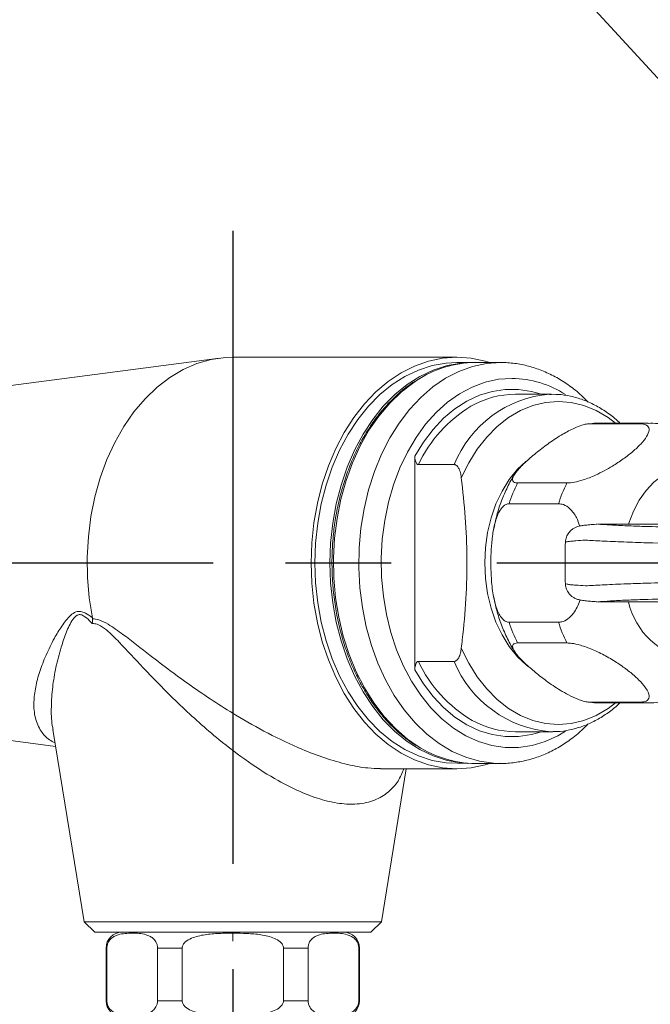
# Model space of a CAD drawing. Extents: x 1.4 to 42.4, y 1 to 25.9.
# Drawn here: x 5.5 to 7.4, y 9.5 to 12.4 of the extents above; entities that cross this region are included whole.
import ezdxf

# ---------------------------------------------------------------- set-up
doc = ezdxf.new("R2010")
doc.units = 0
doc.header["$LTSCALE"] = 2.5
doc.header["$MEASUREMENT"] = 0
doc.linetypes.add('CENTER2', pattern=[1.125, 0.75, -0.125, 0.125, -0.125])
doc.linetypes.add('CENTERX2', pattern=[0.8, 0.5, -0.1, 0.1, -0.1])
doc.layers.get('0').update_dxf_attribs({"linetype": 'CONTINUOUS'})
doc.layers.add('CENTER', color=1, linetype='CENTER2')
doc.layers.add('DIM', color=7, linetype='CONTINUOUS')
doc.styles.add('ROMAND', font='romand', dxfattribs={"width": 0.95})
doc.styles.get("Standard").update_dxf_attribs({"font": 'simplex', "width": 0.8})
doc.dimstyles.new('DIMASZ', dxfattribs={"dimtxt": 0.08, "dimasz": 0.18, "dimexe": 0.18, "dimexo": 0.0625, "dimgap": 0.09, "dimtad": 0, "dimtih": 1, "dimtoh": 1, "dimdec": 3, "dimzin": 0, "dimdsep": 46, "dimtxsty": 'Standard', "dimcen": 0.09, "dimadec": 0, "dimazin": 0, "dimtfac": 1, "dimtdec": 3, "dimtofl": 0, "dimtmove": 2, "dimatfit": 3, "dimfxl": 0, "dimtolj": 1, "dimtzin": 0, "dimarcsym": 0})

# ---------------------------------------------------------------- blocks, each defined once
blk = doc.blocks.new('WSGAS')
at = {"color": 7, "linetype": 'Continuous', "lineweight": 15}
for p, q in [((-0.3281, 0), (0.3281, 0)), ((-0.375, -0.0469), (-0.375, -0.2031)), ((-0.3726, -0.0469), (-0.3726, -0.2031)), ((-0.2228, -0.2031), (-0.2228, -0.0469)), ((-0.1499, -0.0469), (-0.2228, -0.0469)), ((-0.1499, -0.0469), (-0.1499, -0.2031)), ((0.1499, -0.2031), (0.1499, -0.0469)), ((0.2228, -0.0469), (0.1499, -0.0469)), ((0.2228, -0.0469), (0.2228, -0.2031)), ((0.3726, -0.2031), (0.3726, -0.0469)), ((0.375, -0.2031), (0.375, -0.0469)), ((-0.2228, -0.2031), (-0.1499, -0.2031)), ((0.1499, -0.2031), (0.2228, -0.2031)), ((0.3281, -0.25), (-0.3281, -0.25)), ((-0.2969, -0.25), (-0.2969, -0.2812)), ((0.2969, -0.2812), (0.2969, -0.25)), ((0.2969, -0.2812), (-0.2969, -0.2812)), ((-0.2969, -0.2812), (-0.2372, -0.4328)), ((0.2372, -0.4328), (0.2969, -0.2812)), ((-0.2372, -0.4328), (-0.2715, -0.4463)), ((0.2372, -0.4328), (-0.2372, -0.4328)), ((0.2715, -0.4463), (0.2372, -0.4328)), ((-0.2772, -0.4593), (-0.2211, -0.6016)), ((0.2211, -0.6016), (0.2772, -0.4593)), ((-0.2211, -0.6016), (-0.2555, -0.6151)), ((0.2211, -0.6016), (-0.2211, -0.6016)), ((0.2555, -0.6151), (0.2211, -0.6016)), ((-0.2611, -0.6281), (-0.2051, -0.7703)), ((0.2051, -0.7703), (0.2611, -0.6281)), ((-0.2051, -0.7703), (-0.2394, -0.7838)), ((0.2051, -0.7703), (-0.2051, -0.7703)), ((0.2394, -0.7838), (0.2051, -0.7703)), ((-0.245, -0.7968), (-0.189, -0.9391)), ((0.189, -0.9391), (0.245, -0.7968)), ((-0.189, -0.9391), (-0.2233, -0.9526)), ((0.189, -0.9391), (-0.189, -0.9391)), ((0.2233, -0.9526), (0.189, -0.9391)), ((-0.229, -0.9656), (-0.173, -1.1078)), ((0.173, -1.1078), (0.229, -0.9656)), ((-0.173, -1.1078), (-0.2073, -1.1213)), ((0.173, -1.1078), (-0.173, -1.1078)), ((0.2073, -1.1213), (0.173, -1.1078)), ((-0.2129, -1.1343), (-0.1569, -1.2766)), ((0.1569, -1.2766), (0.2129, -1.1343)), ((-0.1569, -1.2766), (-0.1912, -1.2901)), ((0.1569, -1.2766), (-0.1569, -1.2766)), ((0.1912, -1.2901), (0.1569, -1.2766)), ((-0.1969, -1.3031), (-0.1409, -1.4453)), ((0.1409, -1.4453), (0.1969, -1.3031)), ((-0.1409, -1.4453), (-0.1752, -1.4588)), ((0.1409, -1.4453), (-0.1409, -1.4453)), ((0.1752, -1.4588), (0.1409, -1.4453)), ((-0.1808, -1.4718), (-0.1248, -1.6141)), ((0.1248, -1.6141), (0.1808, -1.4718)), ((-0.1248, -1.6141), (-0.1591, -1.6276)), ((0.1248, -1.6141), (-0.1248, -1.6141)), ((0.1591, -1.6276), (0.1248, -1.6141)), ((-0.1648, -1.6406), (-0.1088, -1.7828)), ((0.1088, -1.7828), (0.1648, -1.6406)), ((-0.1088, -1.7828), (-0.1431, -1.7963)), ((0.1088, -1.7828), (-0.1088, -1.7828)), ((0.1431, -1.7963), (0.1088, -1.7828)), ((-0.1487, -1.8093), (-0.0859, -1.9688)), ((0.0859, -1.9688), (0.1487, -1.8093)), ((0.0859, -1.9688), (-0.0859, -1.9688))]:
    blk.add_line(p, q, dxfattribs=at)
at = {"color": 1, "linetype": 'CENTERX2', "lineweight": 0}
blk.add_line((0, -2.0264), (0, 0), dxfattribs=at)
at = {"color": 8, "linetype": 'Continuous', "lineweight": 15}
for p, q in [((-0.3726, -0.0469), (-0.375, -0.0469)), ((0.375, -0.0469), (0.3726, -0.0469)), ((-0.375, -0.2031), (-0.3726, -0.2031)), ((0.3726, -0.2031), (0.375, -0.2031)), ((0.2772, -0.4593), (-0.2772, -0.4593)), ((0.2611, -0.6281), (-0.2611, -0.6281)), ((0.245, -0.7968), (-0.245, -0.7968)), ((0.229, -0.9656), (-0.229, -0.9656)), ((0.2129, -1.1343), (-0.2129, -1.1343)), ((0.1969, -1.3031), (-0.1969, -1.3031)), ((0.1808, -1.4718), (-0.1808, -1.4718)), ((0.1648, -1.6406), (-0.1648, -1.6406)), ((0.1487, -1.8093), (-0.1487, -1.8093))]:
    blk.add_line(p, q, dxfattribs=at)
at = {"color": 7, "linetype": 'Continuous', "lineweight": 15}
for centre, radius, start, end in [((-0.3281, -0.0469), 0.0469, 90, 180), ((0.3281, -0.0469), 0.0469, 0, 90), ((-0.3281, -0.2031), 0.0469, 180, 270), ((0.3281, -0.2031), 0.0469, 270, 0), ((-0.2679, -0.4556), 0.01, 111.4883, 201.4883), ((0.2679, -0.4556), 0.01, 338.5117, 68.5117), ((-0.2518, -0.6244), 0.01, 111.4883, 201.4883), ((0.2518, -0.6244), 0.01, 338.5117, 68.5117), ((-0.2357, -0.7931), 0.01, 111.4883, 201.4883), ((0.2357, -0.7931), 0.01, 338.5117, 68.5117), ((-0.2197, -0.9619), 0.01, 111.4883, 201.4883), ((0.2197, -0.9619), 0.01, 338.5117, 68.5117), ((-0.2036, -1.1306), 0.01, 111.4883, 201.4883), ((0.2036, -1.1306), 0.01, 338.5117, 68.5117), ((-0.1876, -1.2994), 0.01, 111.4883, 201.4883), ((0.1876, -1.2994), 0.01, 338.5117, 68.5117), ((-0.1715, -1.4681), 0.01, 111.4883, 201.4883), ((0.1715, -1.4681), 0.01, 338.5117, 68.5117), ((-0.1555, -1.6369), 0.01, 111.4883, 201.4883), ((0.1555, -1.6369), 0.01, 338.5117, 68.5117), ((-0.1394, -1.8056), 0.01, 111.4883, 201.4883), ((0.1394, -1.8056), 0.01, 338.5117, 68.5117)]:
    blk.add_arc(centre, radius, start, end, dxfattribs=at)
for points, knots in [([(-0.2228, -0.0469), (-0.2228, -0.0433), (-0.2233, -0.0398), (-0.225, -0.0337), (-0.2262, -0.031), (-0.2288, -0.0264), (-0.2302, -0.0243), (-0.2333, -0.0208), (-0.2348, -0.0192), (-0.2396, -0.0151), (-0.243, -0.0131), (-0.2497, -0.0097), (-0.2531, -0.0085), (-0.2634, -0.0054), (-0.2702, -0.0043), (-0.284, -0.0029), (-0.2909, -0.0027), (-0.3047, -0.0027), (-0.3116, -0.003), (-0.3255, -0.0044), (-0.3324, -0.0055), (-0.3426, -0.0086), (-0.346, -0.0099), (-0.3527, -0.0132), (-0.356, -0.0153), (-0.3624, -0.0208), (-0.3654, -0.0242), (-0.3693, -0.0312), (-0.3704, -0.0339), (-0.3721, -0.0399), (-0.3726, -0.0434), (-0.3726, -0.0469)], [0, 0, 0, 0, 0.03125, 0.03125, 0.0625, 0.0625, 0.09375, 0.09375, 0.125, 0.125, 0.1875, 0.1875, 0.25, 0.25, 0.375, 0.375, 0.5, 0.5, 0.625, 0.625, 0.75, 0.75, 0.8125, 0.8125, 0.875, 0.875, 0.9375, 0.9375, 0.96875, 0.96875, 1, 1, 1, 1]), ([(0.1499, -0.0469), (0.1499, -0.0434), (0.1488, -0.0399), (0.1455, -0.0338), (0.1432, -0.0312), (0.1355, -0.0242), (0.1293, -0.0208), (0.1103, -0.0126), (0.0967, -0.0096), (0.0695, -0.0055), (0.0559, -0.0044), (0.0285, -0.003), (0.0148, -0.0027), (-0.0058, -0.0027), (-0.0129, -0.0027), (-0.0268, -0.003), (-0.0337, -0.0033), (-0.0545, -0.0043), (-0.0684, -0.0054), (-0.089, -0.0084), (-0.0959, -0.0097), (-0.1095, -0.0131), (-0.1161, -0.0151), (-0.129, -0.0206), (-0.1353, -0.0241), (-0.1431, -0.0311), (-0.1454, -0.0338), (-0.1488, -0.0399), (-0.1499, -0.0434), (-0.1499, -0.0469)], [0, 0, 0, 0, 0.03125, 0.03125, 0.0625, 0.0625, 0.125, 0.125, 0.25, 0.25, 0.375, 0.375, 0.5, 0.5, 0.5625, 0.5625, 0.625, 0.625, 0.75, 0.75, 0.8125, 0.8125, 0.875, 0.875, 0.9375, 0.9375, 0.96875, 0.96875, 1, 1, 1, 1]), ([(0.3726, -0.0469), (0.3726, -0.0433), (0.3721, -0.0398), (0.3704, -0.0337), (0.3692, -0.031), (0.3666, -0.0264), (0.3652, -0.0243), (0.3621, -0.0208), (0.3606, -0.0192), (0.3558, -0.0151), (0.3524, -0.0131), (0.3456, -0.0097), (0.3423, -0.0085), (0.332, -0.0054), (0.3252, -0.0043), (0.3114, -0.0029), (0.3045, -0.0027), (0.2907, -0.0027), (0.2837, -0.003), (0.2699, -0.0044), (0.263, -0.0055), (0.2528, -0.0086), (0.2494, -0.0099), (0.2427, -0.0132), (0.2394, -0.0153), (0.233, -0.0208), (0.2299, -0.0242), (0.2261, -0.0312), (0.225, -0.0339), (0.2233, -0.0399), (0.2228, -0.0434), (0.2228, -0.0469)], [0, 0, 0, 0, 0.03125, 0.03125, 0.0625, 0.0625, 0.09375, 0.09375, 0.125, 0.125, 0.1875, 0.1875, 0.25, 0.25, 0.375, 0.375, 0.5, 0.5, 0.625, 0.625, 0.75, 0.75, 0.8125, 0.8125, 0.875, 0.875, 0.9375, 0.9375, 0.96875, 0.96875, 1, 1, 1, 1]), ([(-0.3726, -0.2031), (-0.3726, -0.2067), (-0.3721, -0.2102), (-0.3704, -0.2163), (-0.3692, -0.219), (-0.3666, -0.2236), (-0.3652, -0.2257), (-0.3621, -0.2292), (-0.3606, -0.2308), (-0.3558, -0.2349), (-0.3524, -0.2369), (-0.3456, -0.2403), (-0.3423, -0.2415), (-0.332, -0.2446), (-0.3252, -0.2457), (-0.3114, -0.2471), (-0.3045, -0.2473), (-0.2907, -0.2473), (-0.2837, -0.247), (-0.2699, -0.2456), (-0.263, -0.2445), (-0.2528, -0.2414), (-0.2494, -0.2401), (-0.2427, -0.2368), (-0.2394, -0.2347), (-0.233, -0.2292), (-0.2299, -0.2258), (-0.2261, -0.2188), (-0.225, -0.2161), (-0.2233, -0.2101), (-0.2228, -0.2066), (-0.2228, -0.2031)], [0, 0, 0, 0, 0.03125, 0.03125, 0.0625, 0.0625, 0.09375, 0.09375, 0.125, 0.125, 0.1875, 0.1875, 0.25, 0.25, 0.375, 0.375, 0.5, 0.5, 0.625, 0.625, 0.75, 0.75, 0.8125, 0.8125, 0.875, 0.875, 0.9375, 0.9375, 0.96875, 0.96875, 1, 1, 1, 1]), ([(-0.1499, -0.2031), (-0.1499, -0.2066), (-0.1488, -0.2101), (-0.1455, -0.2162), (-0.1432, -0.2188), (-0.1355, -0.2258), (-0.1293, -0.2292), (-0.1103, -0.2374), (-0.0967, -0.2404), (-0.0695, -0.2445), (-0.0559, -0.2456), (-0.0285, -0.247), (-0.0148, -0.2473), (0.0058, -0.2473), (0.0129, -0.2473), (0.0268, -0.247), (0.0337, -0.2467), (0.0545, -0.2457), (0.0684, -0.2446), (0.089, -0.2416), (0.0959, -0.2403), (0.1095, -0.2369), (0.1161, -0.2349), (0.129, -0.2294), (0.1353, -0.2259), (0.1431, -0.2189), (0.1454, -0.2162), (0.1488, -0.2101), (0.1499, -0.2066), (0.1499, -0.2031)], [0, 0, 0, 0, 0.03125, 0.03125, 0.0625, 0.0625, 0.125, 0.125, 0.25, 0.25, 0.375, 0.375, 0.5, 0.5, 0.5625, 0.5625, 0.625, 0.625, 0.75, 0.75, 0.8125, 0.8125, 0.875, 0.875, 0.9375, 0.9375, 0.96875, 0.96875, 1, 1, 1, 1]), ([(0.2228, -0.2031), (0.2228, -0.2067), (0.2233, -0.2102), (0.225, -0.2163), (0.2262, -0.219), (0.2288, -0.2236), (0.2302, -0.2257), (0.2333, -0.2292), (0.2348, -0.2308), (0.2396, -0.2349), (0.243, -0.2369), (0.2497, -0.2403), (0.2531, -0.2415), (0.2634, -0.2446), (0.2702, -0.2457), (0.284, -0.2471), (0.2909, -0.2473), (0.3047, -0.2473), (0.3116, -0.247), (0.3255, -0.2456), (0.3324, -0.2445), (0.3426, -0.2414), (0.346, -0.2401), (0.3527, -0.2368), (0.356, -0.2347), (0.3624, -0.2292), (0.3654, -0.2258), (0.3693, -0.2188), (0.3704, -0.2161), (0.3721, -0.2101), (0.3726, -0.2066), (0.3726, -0.2031)], [0, 0, 0, 0, 0.03125, 0.03125, 0.0625, 0.0625, 0.09375, 0.09375, 0.125, 0.125, 0.1875, 0.1875, 0.25, 0.25, 0.375, 0.375, 0.5, 0.5, 0.625, 0.625, 0.75, 0.75, 0.8125, 0.8125, 0.875, 0.875, 0.9375, 0.9375, 0.96875, 0.96875, 1, 1, 1, 1])]:
    blk.add_open_spline(points, degree=3, knots=knots, dxfattribs=at)

msp = doc.modelspace()

# ---------------------------------------------------------------- linework, layer by layer
at = {"color": 7, "linetype": 'Continuous', "lineweight": 15}
for p, q in [((6.10702, 11.3684), (5.2935, 11.26195)), ((6.80964, 11.37099), (6.14673, 11.37099)), ((6.85384, 11.35524), (6.80964, 11.35524)), ((6.93948, 11.35524), (6.86444, 11.35524)), ((7.08916, 11.26149), (6.98324, 11.26149)), ((7.08411, 11.26144), (7.08916, 11.26149)), ((7.22821, 11.17536), (7.19765, 11.17337)), ((7.35048, 11.17403), (7.20441, 11.17403)), ((7.37555, 11.17555), (7.22949, 11.17555)), ((6.68537, 11.07801), (6.68537, 10.44497)), ((6.69597, 11.05297), (6.8019, 11.05297)), ((6.98939, 10.99847), (7.13545, 10.99847)), ((7.11038, 10.93705), (6.96432, 10.93705)), ((6.92165, 10.87451), (6.91798, 10.85832)), ((7.22575, 10.87649), (7.50945, 10.87649)), ((7.50945, 10.64649), (7.22575, 10.64649)), ((5.73135, 10.59896), (5.73164, 10.59585)), ((6.96432, 10.58593), (7.11038, 10.58593)), ((7.13545, 10.52451), (6.98939, 10.52451)), ((6.8019, 10.47001), (6.69597, 10.47001)), ((7.20441, 10.34895), (7.35048, 10.34895)), ((7.22949, 10.34743), (7.37555, 10.34743)), ((5.61438, 10.26799), (5.70705, 9.69899)), ((5.2935, 10.26103), (5.62253, 10.21798)), ((6.98324, 10.26149), (7.08916, 10.26149)), ((7.0942, 10.26154), (7.08916, 10.26149)), ((6.58403, 10.15199), (6.80964, 10.15199)), ((6.58641, 9.69899), (6.66018, 10.15199)), ((6.87854, 10.16774), (6.93948, 10.16774)), ((5.70705, 9.69899), (5.7383, 9.66774)), ((5.70705, 9.69899), (6.45763, 9.69899)), ((6.45763, 9.69899), (6.58641, 9.69899)), ((6.55516, 9.66774), (6.58641, 9.69899)), ((5.7383, 9.66774), (6.43553, 9.66774)), ((6.43553, 9.66774), (6.55516, 9.66774))]:
    msp.add_line(p, q, dxfattribs=at)
at = {"color": 7, "linetype": 'Continuous', "lineweight": 15, "flags": 128}
for points in [[(5.73135, 10.59896), (5.72199, 10.65812), (5.71683, 10.7183), (5.71592, 10.7789), (5.71928, 10.83934), (5.72686, 10.899), (5.73859, 10.9573), (5.75437, 11.01367), (5.77402, 11.06754), (5.79736, 11.11839), (5.82416, 11.1657), (5.85414, 11.20902), (5.88703, 11.2479), (5.92248, 11.28198), (5.96014, 11.31091), (5.99966, 11.3344), (6.04063, 11.35223), (6.08264, 11.36421), (6.1253, 11.37024), (6.14673, 11.37099)], [(6.37866, 10.76149), (6.38074, 10.82123), (6.38694, 10.8804), (6.39722, 10.93842), (6.41147, 10.99474), (6.42955, 11.04881), (6.45129, 11.10011), (6.47649, 11.14815), (6.50489, 11.19247), (6.53623, 11.23264), (6.5702, 11.26827), (6.60648, 11.29902), (6.64471, 11.3246), (6.68453, 11.34475), (6.72556, 11.35928), (6.7674, 11.36806), (6.80964, 11.37099), (6.85189, 11.36806), (6.89372, 11.35928), (6.90698, 11.35524)], [(6.3898, 10.76149), (6.39188, 10.82061), (6.39812, 10.87914), (6.40845, 10.9365), (6.42276, 10.99212), (6.44093, 11.04545), (6.46275, 11.09596), (6.48802, 11.14315), (6.51649, 11.18654), (6.54787, 11.2257), (6.58186, 11.26026), (6.6181, 11.28985), (6.65626, 11.3142), (6.69593, 11.33305), (6.73674, 11.34622), (6.77827, 11.35358), (6.80964, 11.35524)], [(6.43399, 10.76149), (6.43608, 10.82061), (6.44232, 10.87914), (6.45264, 10.9365), (6.46696, 10.99212), (6.48512, 11.04545), (6.50694, 11.09596), (6.53222, 11.14315), (6.56068, 11.18654), (6.59207, 11.2257), (6.62605, 11.26026), (6.6623, 11.28985), (6.70045, 11.3142), (6.74012, 11.33305), (6.78093, 11.34622), (6.82246, 11.35358), (6.85914, 11.35519)], [(6.90698, 10.16774), (6.89372, 10.1637), (6.85189, 10.15493), (6.80964, 10.15199), (6.7674, 10.15493), (6.72556, 10.1637), (6.68453, 10.17824), (6.64471, 10.19839), (6.60648, 10.22396), (6.5702, 10.25471), (6.53623, 10.29034), (6.50489, 10.33051), (6.47649, 10.37483), (6.45129, 10.42287), (6.42955, 10.47417), (6.41147, 10.52824), (6.39722, 10.58456), (6.38694, 10.64258), (6.38074, 10.70175), (6.37866, 10.76149)], [(6.84419, 10.16774), (6.77827, 10.1694), (6.73674, 10.17676), (6.69593, 10.18993), (6.65626, 10.20878), (6.6181, 10.23313), (6.58186, 10.26273), (6.54787, 10.29728), (6.51649, 10.33644), (6.48802, 10.37984), (6.46275, 10.42702), (6.44093, 10.47753), (6.42276, 10.53086), (6.40845, 10.58648), (6.39812, 10.64384), (6.39188, 10.70237), (6.3898, 10.76149)], [(6.84222, 10.16797), (6.82246, 10.1694), (6.78093, 10.17676), (6.74012, 10.18993), (6.70045, 10.20878), (6.6623, 10.23313), (6.62605, 10.26273), (6.59207, 10.29728), (6.56068, 10.33644), (6.53222, 10.37984), (6.50694, 10.42702), (6.48512, 10.47753), (6.46696, 10.53086), (6.45264, 10.58648), (6.44232, 10.64384), (6.43608, 10.70237), (6.43399, 10.76149)]]:
    msp.add_lwpolyline(points, dxfattribs=at)
at = {"color": 8, "linetype": 'Continuous', "lineweight": 15, "flags": 128}
for points in [[(6.93905, 10.16774), (6.91856, 10.16848), (6.87691, 10.17437), (6.83588, 10.1861), (6.79589, 10.20355), (6.75732, 10.22654), (6.72056, 10.25485), (6.68598, 10.28819), (6.65392, 10.32624), (6.62469, 10.36861), (6.5986, 10.41489), (6.57589, 10.46462), (6.55679, 10.51729), (6.5415, 10.57239), (6.53017, 10.62937), (6.5229, 10.68766), (6.51977, 10.74669), (6.52081, 10.80586), (6.52602, 10.86459), (6.53533, 10.9223), (6.54866, 10.97841), (6.56588, 11.03237), (6.5868, 11.08363), (6.61124, 11.13169), (6.63893, 11.17607), (6.66961, 11.21633), (6.70298, 11.25207), (6.73869, 11.28293), (6.7764, 11.30862), (6.81573, 11.32886), (6.85629, 11.34347), (6.89768, 11.35229), (6.93948, 11.35524)], [(6.69023, 11.30171), (6.68228, 11.29644), (6.64552, 11.26813), (6.61094, 11.23479), (6.57888, 11.19674), (6.54965, 11.15437), (6.52355, 11.10809), (6.50085, 11.05837), (6.48175, 11.00569), (6.46646, 10.95059), (6.45512, 10.89361), (6.44786, 10.83532), (6.44473, 10.77629), (6.44577, 10.71712), (6.45098, 10.65839), (6.46029, 10.60068), (6.47362, 10.54457), (6.49083, 10.49062), (6.51176, 10.43935), (6.53619, 10.39129), (6.56389, 10.34691), (6.59457, 10.30665), (6.62794, 10.27091), (6.66365, 10.24005), (6.6926, 10.21975)], [(6.97263, 11.30837), (6.93287, 11.30547), (6.89353, 11.2968), (6.85503, 11.28246), (6.81777, 11.2626), (6.78216, 11.23743), (6.74857, 11.20721), (6.71735, 11.17227), (6.68884, 11.13297), (6.66333, 11.08973), (6.64111, 11.04302), (6.6224, 10.99332), (6.6074, 10.94116), (6.59627, 10.8871), (6.58913, 10.83171), (6.58606, 10.77557), (6.58708, 10.71929), (6.5922, 10.66345), (6.60134, 10.60865), (6.61442, 10.55547), (6.6313, 10.50447), (6.65179, 10.4562), (6.67569, 10.41117), (6.70274, 10.36984), (6.73264, 10.33268), (6.76509, 10.30005), (6.79974, 10.27232), (6.83622, 10.24977), (6.87415, 10.23265), (6.91312, 10.22113), (6.95272, 10.21534), (6.99254, 10.21534), (7.03214, 10.22113), (7.07111, 10.23265), (7.10904, 10.24977), (7.13147, 10.26288)], [(6.68537, 11.07801), (6.7109, 11.11956), (6.73941, 11.15702), (6.77059, 11.18996), (6.80408, 11.21801), (6.8395, 11.24084), (6.87644, 11.2582), (6.91447, 11.26988), (6.95317, 11.27575), (6.99209, 11.27575), (7.03079, 11.26988), (7.05988, 11.26149)], [(7.27962, 11.17555), (7.25758, 11.19209), (7.22239, 11.21281), (7.18579, 11.22779), (7.14822, 11.23686), (7.11017, 11.2399), (7.07213, 11.23686), (7.03456, 11.22779), (6.99795, 11.21281), (6.96277, 11.19209), (6.92946, 11.16591), (6.89844, 11.1346), (6.87011, 11.09856), (6.84483, 11.05823), (6.82291, 11.01414)], [(7.02371, 10.45239), (7.01597, 10.45844), (6.98906, 10.48387), (6.96473, 10.51405), (6.94339, 10.54847), (6.9254, 10.58653), (6.91109, 10.62758), (6.90069, 10.67092), (6.89437, 10.71582), (6.89225, 10.76149), (6.89437, 10.80717), (6.90069, 10.85206), (6.91109, 10.8954), (6.9254, 10.93645), (6.94339, 10.97451), (6.96473, 11.00893), (6.98906, 11.03911), (7.01349, 11.06249)], [(7.31763, 10.87649), (7.31865, 10.87968), (7.3324, 10.9153), (7.3496, 10.9478), (7.3699, 10.9765), (7.39288, 11.00083), (7.41807, 11.02028), (7.44496, 11.03447), (7.47301, 11.0431), (7.50164, 11.04599), (7.53027, 11.0431), (7.55832, 11.03447), (7.58521, 11.02028), (7.6104, 11.00083), (7.63338, 10.9765), (7.64146, 10.96605)], [(6.82291, 10.50884), (6.84483, 10.46475), (6.87011, 10.42442), (6.89844, 10.38838), (6.92946, 10.35707), (6.96277, 10.33089), (6.99795, 10.31017), (7.03456, 10.29519), (7.07213, 10.28612), (7.11017, 10.28308), (7.14822, 10.28612), (7.18579, 10.29519), (7.22239, 10.31017), (7.25758, 10.33089), (7.27962, 10.34743)], [(7.05988, 10.26149), (7.03079, 10.2531), (6.99209, 10.24723), (6.95317, 10.24723), (6.91447, 10.2531), (6.87644, 10.26478), (6.8395, 10.28214), (6.80408, 10.30497), (6.77059, 10.33302), (6.73941, 10.36596), (6.7109, 10.40342), (6.68537, 10.44497)]]:
    msp.add_lwpolyline(points, dxfattribs=at)
at = {"color": 7, "linetype": 'Continuous', "lineweight": 15}
for centre, radius, start, end in [((6.8678, 11.03406), 0.3212, 90.59872, 123.56114), ((6.98489, 10.99646), 0.26503, 90.35646, 120.1974), ((7.41916, 10.78719), 0.4789, 153.82103, 161.76367), ((7.56523, 10.78719), 0.4789, 153.82103, 161.76367), ((7.41917, 10.7358), 0.47891, 198.23642, 206.17888), ((7.56524, 10.7358), 0.47891, 198.23642, 206.17888), ((6.98481, 10.52589), 0.26441, 240.67434, 269.65956), ((6.86869, 10.49088), 0.32329, 236.99726, 271.74689)]:
    msp.add_arc(centre, radius, start, end, dxfattribs=at)
at = {"color": 8, "linetype": 'Continuous', "lineweight": 15}
for centre, radius, start, end in [((6.96916, 11.01145), 0.29693, 56.89063, 89.33054), ((7.11323, 10.92677), 0.33594, 94.97168, 157.93353), ((7.05707, 10.88379), 0.39877, 121.01922, 154.89584), ((7.2295, 10.96789), 0.20767, 90.29251, 96.93877), ((7.37558, 10.96766), 0.20789, 89.97699, 96.93491), ((7.53081, 10.69328), 0.21825, 192.37902, 262.31976), ((7.05578, 10.63828), 0.39721, 205.06373, 239.68806), ((7.11458, 10.59865), 0.33811, 202.36176, 265.68751), ((7.22951, 10.55519), 0.20776, 263.06287, 269.73252), ((7.37555, 10.55481), 0.20738, 263.05677, 270.08322)]:
    msp.add_arc(centre, radius, start, end, dxfattribs=at)
at = {"color": 7, "linetype": 'Continuous', "lineweight": 15}
for points, knots in [([(7.19841, 11.23778), (7.19318, 11.24327), (7.17711, 11.26016), (7.14764, 11.28381), (7.11056, 11.30856), (7.07182, 11.32813), (7.03197, 11.34264), (6.99138, 11.35188), (6.96041, 11.35502), (6.94312, 11.3552), (6.93948, 11.35524)], [0, 0, 0, 0, 0.0725253, 0.2228454, 0.3724625, 0.5211658, 0.668824, 0.8154398, 0.9611794, 1, 1, 1, 1]), ([(6.68675, 11.30016), (6.68217, 11.29738), (6.66543, 11.28722), (6.63824, 11.26484), (6.60554, 11.23333), (6.5752, 11.19736), (6.54737, 11.15765), (6.52233, 11.11444), (6.50029, 11.06815), (6.48144, 11.01917), (6.46594, 10.96795), (6.45393, 10.91493), (6.44551, 10.86058), (6.44074, 10.80537), (6.43967, 10.74977), (6.4423, 10.69427), (6.44862, 10.63936), (6.45857, 10.5855), (6.47207, 10.53317), (6.489, 10.48281), (6.50924, 10.43488), (6.53261, 10.38978), (6.55892, 10.34794), (6.58793, 10.30968), (6.61944, 10.27547), (6.65301, 10.24521), (6.67696, 10.22891), (6.68892, 10.22077)], [0, 0, 0, 0, 0.0153573, 0.0561516, 0.0970311, 0.1379786, 0.1789742, 0.2200005, 0.2610435, 0.3020934, 0.3431429, 0.3841899, 0.4252339, 0.4662758, 0.5073174, 0.5483609, 0.589408, 0.630461, 0.6715218, 0.7125921, 0.7536723, 0.7947611, 0.8358544, 0.8769433, 0.9180151, 0.9590529, 1, 1, 1, 1]), ([(7.29244, 11.17555), (7.29005, 11.17795), (7.27762, 11.19045), (7.25291, 11.20874), (7.21868, 11.22981), (7.1829, 11.24558), (7.14624, 11.25609), (7.11304, 11.26144), (7.0922, 11.26103), (7.08381, 11.26087)], [0, 0, 0, 0, 0.0406763, 0.21182929, 0.38223101, 0.55165773, 0.71999735, 0.8873246, 1, 1, 1, 1]), ([(7.20441, 11.17403), (7.20073, 11.17378), (7.19339, 11.17326), (7.1772, 11.16886), (7.15279, 11.15925), (7.11919, 11.14119), (7.08247, 11.11708), (7.04685, 11.08976), (7.01378, 11.06189), (6.99056, 11.03819), (6.97749, 11.0199), (6.97362, 11.00882), (6.97638, 11.00166), (6.98221, 10.99877), (6.98775, 10.99854), (6.98939, 10.99847)], [0, 0, 0, 0, 0.0343605, 0.0685758, 0.1247971, 0.2220608, 0.3509138, 0.4803082, 0.6176552, 0.7545416, 0.8264208, 0.8986932, 0.9403444, 0.9823527, 1, 1, 1, 1]), ([(7.13545, 10.99847), (7.14263, 10.99895), (7.15696, 10.99992), (7.1869, 11.00805), (7.22645, 11.02367), (7.26703, 11.04568), (7.30303, 11.0696), (7.33133, 11.09172), (7.35517, 11.11415), (7.37265, 11.13591), (7.38043, 11.15463), (7.37649, 11.16735), (7.36511, 11.17327), (7.35455, 11.17382), (7.35048, 11.17403)], [0, 0, 0, 0, 0.060292, 0.12039566, 0.20707429, 0.3332277, 0.42703119, 0.5234638, 0.61998445, 0.71957067, 0.81694628, 0.89679908, 0.96024589, 1, 1, 1, 1]), ([(7.4146, 11.1725), (7.41125, 11.17311), (7.39843, 11.17545), (7.38536, 11.1752), (7.37571, 11.17503)], [0, 0, 0, 0, 0.2613897, 1, 1, 1, 1]), ([(6.68537, 11.07801), (6.68545, 11.07568), (6.68566, 11.07002), (6.68735, 11.06267), (6.68999, 11.05706), (6.69243, 11.05421), (6.69447, 11.05309), (6.69561, 11.053), (6.69597, 11.05297)], [0, 0, 0, 0, 0.2198567, 0.5343947, 0.7142154, 0.8490264, 0.9509502, 1, 1, 1, 1]), ([(6.82291, 11.01414), (6.8224, 11.01767), (6.82107, 11.02678), (6.81744, 11.03851), (6.81213, 11.04745), (6.80791, 11.05121), (6.80454, 11.05274), (6.80282, 11.05289), (6.8019, 11.05297)], [0, 0, 0, 0, 0.2048367, 0.53015, 0.7170992, 0.8617163, 0.9255479, 1, 1, 1, 1]), ([(6.98087, 11.02419), (6.98076, 11.02403), (6.97252, 11.01235), (6.95912, 10.98613), (6.94136, 10.94568), (6.92942, 10.91036), (6.9247, 10.88835), (6.9232, 10.88131)], [0, 0, 0, 0, 0.0038183, 0.2892679, 0.5764908, 0.8646483, 1, 1, 1, 1]), ([(6.82291, 11.01414), (6.82719, 10.97497), (6.83574, 10.89665), (6.84082, 10.77666), (6.83753, 10.65545), (6.82969, 10.56594), (6.82391, 10.51728), (6.82291, 10.50884)], [0, 0, 0, 0, 0.2340113, 0.4678958, 0.7086032, 0.9494389, 1, 1, 1, 1]), ([(6.96432, 10.93705), (6.96126, 10.93663), (6.95496, 10.93576), (6.94457, 10.92791), (6.93215, 10.91019), (6.92163, 10.87968), (6.91462, 10.84154), (6.9112, 10.80165), (6.91006, 10.75795), (6.91144, 10.7107), (6.91652, 10.66876), (6.92397, 10.63647), (6.93162, 10.61557), (6.94125, 10.59899), (6.95164, 10.58893), (6.95995, 10.58604), (6.96378, 10.58594), (6.96432, 10.58593)], [0, 0, 0, 0, 0.03123679, 0.06428537, 0.11811973, 0.20950137, 0.30605146, 0.40288635, 0.49990799, 0.62258067, 0.74495104, 0.80662015, 0.86805674, 0.91425708, 0.9608169, 0.99445004, 1, 1, 1, 1]), ([(7.17338, 10.87085), (7.1704, 10.87946), (7.16347, 10.89946), (7.14643, 10.92171), (7.12733, 10.93517), (7.11535, 10.9365), (7.11038, 10.93705)], [0, 0, 0, 0, 0.2441522, 0.5672637, 0.8207361, 1, 1, 1, 1]), ([(7.2241, 10.87642), (7.22333, 10.87637), (7.21503, 10.87581), (7.20229, 10.87471), (7.18633, 10.87306), (7.17708, 10.87176), (7.16872, 10.86983), (7.16143, 10.86733), (7.15285, 10.86273), (7.14412, 10.8555), (7.13643, 10.84485), (7.13161, 10.83333), (7.13153, 10.82551), (7.13151, 10.8226)], [0, 0, 0, 0, 0.0169557, 0.1824327, 0.352496, 0.5331487, 0.6041346, 0.6658335, 0.7220469, 0.7893469, 0.8654873, 0.9499745, 1, 1, 1, 1]), ([(7.22575, 10.87649), (7.23805, 10.87564), (7.26333, 10.8739), (7.31275, 10.87147), (7.34689, 10.87031), (7.36395, 10.86974)], [0, 0, 0, 0, 0.3217686, 0.6608829, 1, 1, 1, 1]), ([(7.36395, 10.86974), (7.42629, 10.86792), (7.55145, 10.86428), (7.67205, 10.8614), (7.73259, 10.85995)], [0, 0, 0, 0, 0.4980852, 1, 1, 1, 1]), ([(7.13108, 10.82699), (7.13063, 10.81232), (7.12938, 10.77209), (7.12989, 10.72837), (7.13096, 10.69941), (7.13108, 10.69599)], [0, 0, 0, 0, 0.3362509, 0.9216474, 1, 1, 1, 1]), ([(7.37153, 10.82125), (7.36044, 10.82163), (7.33794, 10.82239), (7.30391, 10.8237), (7.27058, 10.8251), (7.23047, 10.82693), (7.20602, 10.82827), (7.19043, 10.82913)], [0, 0, 0, 0, 0.1702739, 0.3454788, 0.5157351, 0.6909151, 1, 1, 1, 1]), ([(7.74855, 10.81127), (7.71723, 10.812), (7.64024, 10.8138), (7.51467, 10.81707), (7.41931, 10.81986), (7.37153, 10.82125)], [0, 0, 0, 0, 0.2548691, 0.6266423, 1, 1, 1, 1]), ([(7.37153, 10.70173), (7.40418, 10.70269), (7.48445, 10.70505), (7.61082, 10.70846), (7.70257, 10.71063), (7.74855, 10.71172)], [0, 0, 0, 0, 0.2548693, 0.6266428, 1, 1, 1, 1]), ([(7.13151, 10.70038), (7.13145, 10.69821), (7.13126, 10.69124), (7.13527, 10.6806), (7.14194, 10.67006), (7.14978, 10.66252), (7.15762, 10.6575), (7.16453, 10.65452), (7.17034, 10.65276), (7.1762, 10.65147), (7.1841, 10.65022), (7.19624, 10.64884), (7.21031, 10.64755), (7.2209, 10.64681), (7.22441, 10.64656)], [0, 0, 0, 0, 0.0374937, 0.1200354, 0.1910536, 0.2540141, 0.3101516, 0.3613948, 0.4120811, 0.4809707, 0.5894413, 0.7580969, 0.9197265, 1, 1, 1, 1]), ([(7.19043, 10.69385), (7.20602, 10.69471), (7.23033, 10.69605), (7.27044, 10.69788), (7.31079, 10.69957), (7.34538, 10.70086), (7.3677, 10.7016), (7.37153, 10.70173)], [0, 0, 0, 0, 0.3092537, 0.4820576, 0.6548617, 0.9406421, 1, 1, 1, 1]), ([(6.91827, 10.66447), (6.92074, 10.65187), (6.92619, 10.62407), (6.93925, 10.58281), (6.95685, 10.5414), (6.97114, 10.51305), (6.98048, 10.49968), (6.98155, 10.49815)], [0, 0, 0, 0, 0.208987, 0.4610952, 0.7139164, 0.9673219, 1, 1, 1, 1]), ([(7.11038, 10.58593), (7.11371, 10.58618), (7.12336, 10.58691), (7.13918, 10.59516), (7.15825, 10.61579), (7.16993, 10.63651), (7.17418, 10.65129), (7.17436, 10.65192)], [0, 0, 0, 0, 0.1198046, 0.3481219, 0.5930603, 0.9825582, 1, 1, 1, 1]), ([(7.36395, 10.65324), (7.34689, 10.65267), (7.31275, 10.65151), (7.26333, 10.64908), (7.23805, 10.64734), (7.22575, 10.64649)], [0, 0, 0, 0, 0.339117, 0.6782314, 1, 1, 1, 1]), ([(7.73259, 10.66303), (7.67252, 10.66159), (7.55192, 10.65872), (7.42677, 10.65507), (7.36395, 10.65324)], [0, 0, 0, 0, 0.4980855, 1, 1, 1, 1]), ([(5.73164, 10.59585), (5.73145, 10.59135), (5.73125, 10.5867), (5.73084, 10.58194), (5.73083, 10.58178)], [0, 0, 0, 0, 0.9651731, 1, 1, 1, 1]), ([(6.8019, 10.47001), (6.80331, 10.47021), (6.80621, 10.47061), (6.81094, 10.47421), (6.81638, 10.48204), (6.8207, 10.49433), (6.82221, 10.50422), (6.82291, 10.50884)], [0, 0, 0, 0, 0.1136373, 0.2329542, 0.4238652, 0.7311986, 1, 1, 1, 1]), ([(6.98939, 10.52451), (6.98634, 10.52426), (6.98024, 10.52375), (6.97485, 10.51934), (6.97398, 10.50973), (6.98461, 10.49167), (7.00695, 10.46756), (7.03825, 10.44024), (7.07346, 10.41237), (7.10829, 10.38867), (7.14001, 10.37038), (7.16329, 10.3593), (7.18359, 10.35214), (7.19649, 10.34925), (7.20261, 10.34902), (7.20441, 10.34895)], [0, 0, 0, 0, 0.0343606, 0.0685759, 0.1247969, 0.2220606, 0.3509138, 0.4803084, 0.6176554, 0.7545415, 0.8264207, 0.8986933, 0.9403444, 0.9823527, 1, 1, 1, 1]), ([(7.35048, 10.34895), (7.35646, 10.34943), (7.36842, 10.3504), (7.37845, 10.35853), (7.37972, 10.37416), (7.36639, 10.39617), (7.3438, 10.42009), (7.31792, 10.4422), (7.28682, 10.46463), (7.25102, 10.48639), (7.21293, 10.50511), (7.17783, 10.51783), (7.15196, 10.52375), (7.14004, 10.5243), (7.13545, 10.52451)], [0, 0, 0, 0, 0.060292, 0.1203955, 0.2070742, 0.3332275, 0.4270313, 0.5234639, 0.6199845, 0.7195707, 0.8169461, 0.8967991, 0.9602459, 1, 1, 1, 1]), ([(6.69597, 10.47001), (6.69575, 10.47), (6.69537, 10.46998), (6.69404, 10.4697), (6.69187, 10.46837), (6.689, 10.46432), (6.68628, 10.4568), (6.6854, 10.44973), (6.68537, 10.44533), (6.68537, 10.44497)], [0, 0, 0, 0, 0.02994453, 0.05132657, 0.17933544, 0.33588513, 0.58358864, 0.96604604, 1, 1, 1, 1]), ([(7.0945, 10.26211), (7.09852, 10.26204), (7.1149, 10.26171), (7.14354, 10.26644), (7.17987, 10.2763), (7.21525, 10.29146), (7.24915, 10.31164), (7.27498, 10.33043), (7.28862, 10.34383), (7.29228, 10.34743)], [0, 0, 0, 0, 0.0566667, 0.2314406, 0.4062576, 0.5815967, 0.7578036, 0.9350254, 1, 1, 1, 1]), ([(7.198, 10.34965), (7.19936, 10.34939), (7.20973, 10.34742), (7.2203, 10.34742), (7.22949, 10.34743)], [0, 0, 0, 0, 0.1312931, 1, 1, 1, 1]), ([(7.37555, 10.34743), (7.38684, 10.34746), (7.39963, 10.3475), (7.41216, 10.34983), (7.41362, 10.35011)], [0, 0, 0, 0, 0.8826697, 1, 1, 1, 1]), ([(6.93901, 10.1681), (6.94121, 10.16798), (6.957, 10.16715), (6.98638, 10.17062), (7.02662, 10.17876), (7.06602, 10.19245), (7.10431, 10.2109), (7.14107, 10.23436), (7.17278, 10.25904), (7.19111, 10.27765), (7.19863, 10.28528)], [0, 0, 0, 0, 0.0235289, 0.1682345, 0.3128729, 0.4578173, 0.6034169, 0.7498938, 0.8973204, 1, 1, 1, 1])]:
    msp.add_open_spline(points, degree=3, knots=knots, dxfattribs=at)
at = {"color": 8, "linetype": 'Continuous', "lineweight": 15}
for points, knots in [([(7.19043, 10.82913), (7.1804, 10.8285), (7.16296, 10.82739), (7.14564, 10.82577), (7.13544, 10.82437), (7.13073, 10.82329), (7.13141, 10.82274), (7.13158, 10.8226)], [0, 0, 0, 0, 0.2850414, 0.4962788, 0.713621, 0.9250062, 1, 1, 1, 1]), ([(7.13153, 10.70038), (7.13136, 10.70025), (7.13068, 10.69971), (7.13529, 10.69864), (7.14551, 10.69722), (7.16275, 10.6956), (7.18041, 10.69449), (7.19043, 10.69385)], [0, 0, 0, 0, 0.0686265, 0.2861931, 0.4974864, 0.7148843, 1, 1, 1, 1]), ([(5.62075, 10.22888), (5.61494, 10.23166), (5.59712, 10.24017), (5.57648, 10.26464), (5.56011, 10.302), (5.55663, 10.34697), (5.56229, 10.39339), (5.57463, 10.43989), (5.59325, 10.4887), (5.61565, 10.53415), (5.63995, 10.57444), (5.66078, 10.60259), (5.68059, 10.61715), (5.69605, 10.61889), (5.71284, 10.61264), (5.72443, 10.60408), (5.73135, 10.59896)], [0, 0, 0, 0, 0.0424025, 0.1299482, 0.2409083, 0.3545465, 0.4498006, 0.5450889, 0.6431702, 0.7412633, 0.811362, 0.8819279, 0.9155404, 0.940098, 0.9642359, 1, 1, 1, 1]), ([(5.73083, 10.58178), (5.72967, 10.58304), (5.72264, 10.59071), (5.71169, 10.60164), (5.69769, 10.60928), (5.68989, 10.60848), (5.68151, 10.60446), (5.66797, 10.58867), (5.65314, 10.55485), (5.63646, 10.50658), (5.62258, 10.45225), (5.61253, 10.39286), (5.60908, 10.33543), (5.60942, 10.29305), (5.61437, 10.27221), (5.61533, 10.26814)], [0, 0, 0, 0, 0.00994916, 0.06062536, 0.0919955, 0.11775647, 0.12327222, 0.16877057, 0.27195631, 0.37674716, 0.52169894, 0.66663787, 0.8153218, 0.96395053, 1, 1, 1, 1]), ([(5.73164, 10.59585), (5.73175, 10.59585), (5.73769, 10.59587), (5.75311, 10.59318), (5.78341, 10.57791), (5.83343, 10.54173), (5.89394, 10.4937), (5.96139, 10.44229), (6.02328, 10.39722), (6.08795, 10.35311), (6.1636, 10.30528), (6.25139, 10.25554), (6.34038, 10.21315), (6.41967, 10.18277), (6.48554, 10.16386), (6.54192, 10.15308), (6.57175, 10.15306), (6.58405, 10.15305)], [0, 0, 0, 0, 0.000435, 0.0239707, 0.0598494, 0.1179056, 0.2229229, 0.2972596, 0.3715903, 0.4476293, 0.5236477, 0.6277182, 0.7344046, 0.8063498, 0.8801071, 0.9505699, 1, 1, 1, 1]), ([(6.65255, 10.15199), (6.64752, 10.13942), (6.63686, 10.11276), (6.6076, 10.08128), (6.56774, 10.05684), (6.51844, 10.04578), (6.46292, 10.04771), (6.40498, 10.06075), (6.34345, 10.08407), (6.27212, 10.12018), (6.19159, 10.1715), (6.11378, 10.23096), (6.04686, 10.28828), (5.99, 10.34091), (5.93489, 10.39553), (5.87488, 10.45808), (5.8219, 10.51584), (5.77862, 10.55942), (5.75244, 10.57846), (5.73822, 10.58217), (5.73228, 10.58193), (5.73111, 10.58181), (5.73083, 10.58178)], [0, 0, 0, 0, 0.0517927, 0.1098679, 0.169646, 0.2312219, 0.283775, 0.3383533, 0.3923022, 0.4477129, 0.5264056, 0.607271, 0.6637831, 0.7203089, 0.7781664, 0.8360279, 0.9149043, 0.9569812, 0.9813804, 0.9962735, 0.9990982, 1, 1, 1, 1])]:
    msp.add_open_spline(points, degree=3, knots=knots, dxfattribs=at)
at = {"layer": 'CENTER'}
for p, q in [((6.14673, 11.74566), (6.14673, 7.46862)), ((4.1155, 10.76149), (8.851, 10.76149))]:
    msp.add_line(p, q, dxfattribs=at)
at = {"layer": 'CENTER', "color": 1}
msp.add_line((1.40073, 10.76149), (6.17145, 10.76149), dxfattribs=at)

# ---------------------------------------------------------------- block references
msp.add_blockref('WSGAS', (6.14673, 9.66774))

# ---------------------------------------------------------------- leaders
at = {"layer": 'DIM'}
msp.add_leader([(7.87489, 11.68295), (6.77292, 12.88664), (6.52292, 12.88664)], dimstyle='DIMASZ', override={"dimscale": 2.5, "dimasz": 0.1, "dimexe": 0.1, "dimgap": 0.09, "dimtad": 0, "dimdec": 4, "dimtxsty": 'ROMAND', "dimclrd": 2, "dimclre": 2, "dimclrt": 256, "dimtdec": 4, "dimtmove": 0}, dxfattribs=at)

doc.saveas('drawing.dxf')
